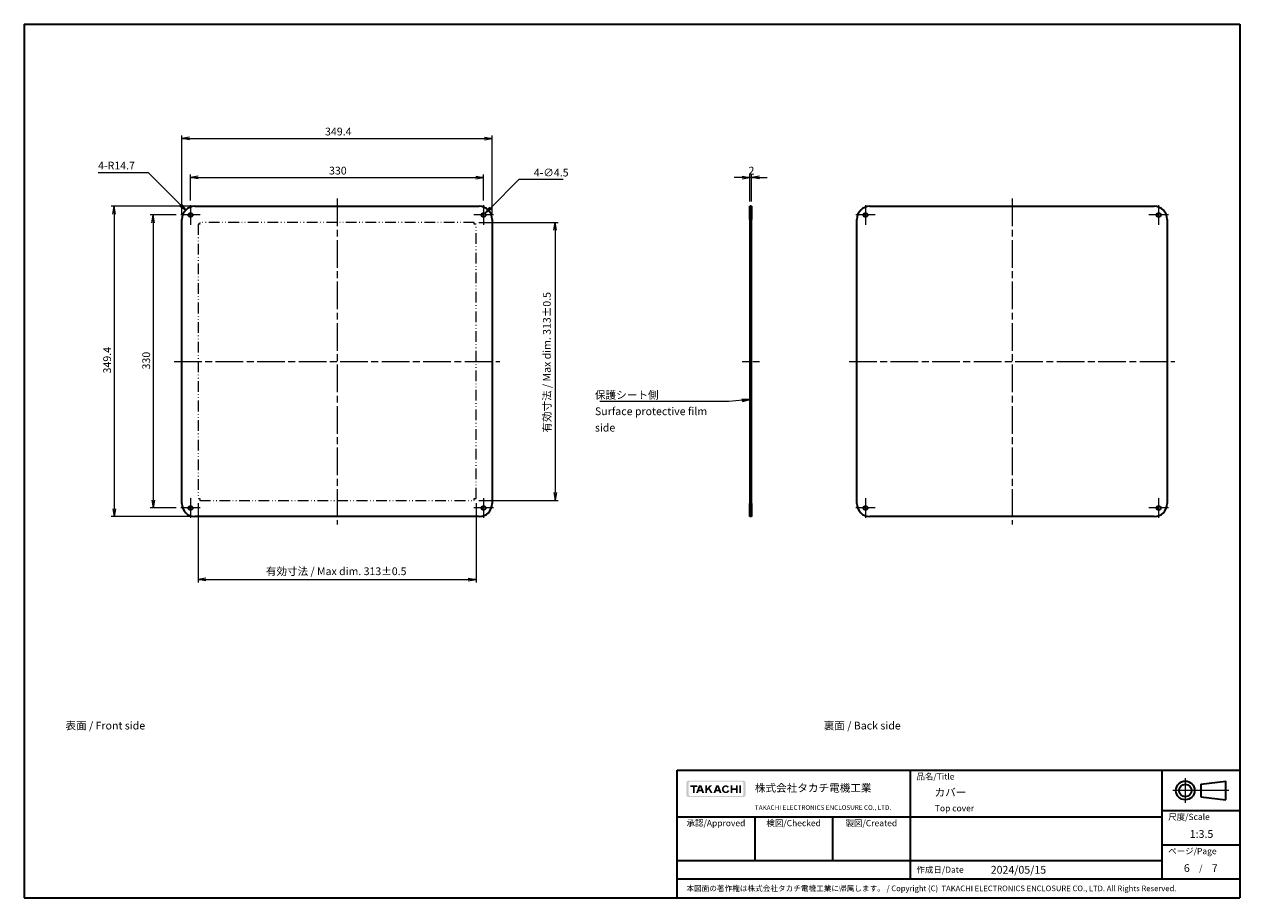
# Model space of a CAD drawing. Units: millimetres. Extents: x -1885 to 7754, y 44 to 1590.
# Drawn here: x 5007 to 6376, y 44 to 1028 of the extents above; entities that cross this region are included whole.
import ezdxf
from ezdxf.enums import TextEntityAlignment as Align

# ---------------------------------------------------------------- set-up
doc = ezdxf.new("R2010")
doc.units = ezdxf.units.MM
doc.header["$LTSCALE"] = 5.5
doc.linetypes.add('CHAIN', pattern=[0.35429999999999995, 0.2362, -0.0295, 0.0591, -0.0295])
doc.linetypes.add('DASH_DOUBLE_DOT', pattern=[0.43979999999999997, 0.24, -0.06, 0.0098, -0.06, 0.01, -0.06])
doc.layers.get('Defpoints').update_dxf_attribs({"lineweight": 25})
for name, color, linetype, lineweight in [('Border (ISO)', 7, 'Continuous', 35), ('Center Mark (ISO)', 131, 'Continuous', 18), ('Centerline (ISO)', 131, 'Continuous', 18), ('Dimension (ISO)', 7, 'Continuous', 18), ('Dimension (ISO) @ 1', 7, 'Continuous', 18), ('Hatch (ISO)', 1, 'Continuous', 18), ('Sketch Geometry (ISO)', 7, 'Continuous', 18), ('Symbol (ISO)', 7, 'Continuous', 18), ('Symbol (ISO) @ 1', 7, 'Continuous', 18), ('Title (ISO)', 7, 'Continuous', 35), ('Visible (ISO)', 7, 'Continuous', 35), ('Visible Narrow (ISO)', 7, 'Continuous', 25)]:
    doc.layers.add(name, color=color, linetype=linetype, lineweight=lineweight)
doc.styles.add('Note Text (TK)', font='MS PGothic.ttf')
doc.styles.add('文字スタイル40', font='MS PGothic.ttf')
doc.styles.add('文字スタイル67', font='arial.ttf')
doc.dimstyles.new('Default - Method 1b (TK)', dxfattribs={"dimscale": 5.5, "dimtxt": 2.5, "dimasz": 2.5, "dimexe": 1, "dimexo": 1.499999999999999, "dimgap": 1, "dimtad": 1, "dimrnd": 1e-08, "dimdsep": 46, "dimtxsty": 'Note Text (TK)', "dimblk": 'OPEN', "dimcen": 0.09, "dimdle": 5, "dimclrd": 100, "dimclre": 100, "dimclrt": 7, "dimadec": 1, "dimazin": 1, "dimtfac": 1, "dimtmove": 0, "dimatfit": 3, "dimldrblk": 'OPEN', "dimfxl": 1, "dimtolj": 1, "dimlwd": -1, "dimlwe": -1, "dimarcsym": 0})
doc.dimstyles.new('Default - Method 1b (TK)$7', dxfattribs={"dimscale": 5.5, "dimtxt": 2.5, "dimasz": 2.5, "dimexe": 1, "dimexo": 1.499999999999999, "dimgap": 1, "dimtad": 1, "dimrnd": 1e-08, "dimdsep": 46, "dimtxsty": 'Note Text (TK)', "dimblk": 'OPEN', "dimcen": 0.09, "dimdle": 5, "dimclrd": 100, "dimclre": 100, "dimclrt": 7, "dimadec": 1, "dimazin": 1, "dimtfac": 1, "dimtmove": 0, "dimatfit": 3, "dimldrblk": 'OPEN', "dimfxl": 1, "dimtolj": 1, "dimlwd": -1, "dimlwe": -1, "dimarcsym": 0})

# ---------------------------------------------------------------- blocks, each defined once
blk = doc.blocks.new('図面枠 tk図枠')
at = {"layer": 'Border (ISO)'}
for p, q in [((14.49999999999999, 289), (405.4999999999999, 289)), ((14.49999999999999, 289), (14.50000000000001, 8.000000000000007)), ((405.4999999999999, 289), (405.4999999999999, 8.000000000000007)), ((14.50000000000001, 8.000000000000007), (405.4999999999999, 8.000000000000007))]:
    blk.add_line(p, q, dxfattribs=at)
blk = doc.blocks.new('表題欄 tk表題欄')
at = {"layer": 'Hatch (ISO)'}
h = blk.add_hatch(color=256, dxfattribs=at)
edge = h.paths.add_edge_path(flags=0)
edge.add_arc((95.444849922821, 237.346881026017), 0.5958259999999996, 269.9999999999897, 360)
edge.add_line((96.040675922821, 237.3468810260171), (96.04067592282095, 240.7585970260168))
edge.add_arc((95.44484992282096, 240.7585970260169), 0.5958259999999996, 0, 90.0000000000068)
edge.add_line((95.44484992282091, 241.3544230260169), (79.00658192282103, 241.3544230260169))
edge.add_arc((79.00658192282103, 240.7585970260169), 0.5958259999999996, 90, 180)
edge.add_line((78.41075592282102, 240.7585970260168), (78.41075592282081, 237.3468810260171))
edge.add_arc((79.00658192282081, 237.3468810260168), 0.5958259999999996, 180, 270.0000000000205)
edge.add_line((79.00658192282103, 236.7510550260168), (95.44484992282091, 236.751055026017))
edge = h.paths.add_edge_path()
edge.add_line((77.70882392282107, 241.0034570260169), (77.70882392282107, 237.1020210260171))
edge.add_arc((78.41075592282097, 237.102021026017), 0.7019319999998935, 180, 270.000000000008)
edge.add_line((78.41075592282105, 236.4000890260172), (96.04067592282101, 236.4000890260172))
edge.add_arc((96.040675922821, 237.102021026017), 0.7019319999998921, 270, 360)
edge.add_line((96.7426079228209, 237.1020210260171), (96.74260792282098, 241.0034570260169))
edge.add_arc((96.04067592282107, 241.003457026017), 0.7019319999998921, 0, 90.00000000000873)
edge.add_line((96.04067592282095, 241.705389026017), (78.41075592282105, 241.7053890260169))
edge.add_arc((78.41075592282105, 241.0034570260169), 0.7019319999999984, 90.00000000000072, 180)
for points in [[(78.94128592282102, 240.1954190260171), (78.94128592282102, 239.7056990260171), (79.79013392282097, 239.7056990260171), (79.79013392282097, 237.7060090260171), (80.37779792282102, 237.7060090260171), (80.37779792282102, 239.7056990260171), (81.22664592282104, 239.7056990260171), (81.22664592282104, 240.1954190260171)], [(85.55355153134052, 237.7060090260171), (84.81294043548178, 238.9396854897348), (84.28739592282106, 238.3724785432585), (84.28739592282106, 237.7060090260171), (83.76502792282103, 237.7060090260171), (83.76502792282103, 240.1954190260171), (84.28739592282106, 240.1954190260171), (84.28739592282106, 239.1472136578642), (85.2586086041826, 240.1954190260171), (85.97643794456017, 240.1954190260171), (85.18872726044239, 239.3452627384302), (86.172817922821, 237.7060090260171)], [(91.96090243223207, 240.1954190260171), (91.96090243223207, 237.7060090260171), (92.4791894322321, 237.7060090260171), (92.4791894322321, 238.7058540260171), (93.63819343223211, 238.7058540260171), (93.63819343223211, 237.7060090260171), (94.15648043223207, 237.7060090260171), (94.15648043223207, 240.1954190260171), (93.63819343223211, 240.1954190260171), (93.63819343223211, 239.195574026017), (92.4791894322321, 239.195574026017), (92.4791894322321, 240.1954190260171)], [(94.71149643223212, 240.1954190260171), (94.71149643223212, 237.7060090260171), (95.2338644322322, 237.7060090260171), (95.2338644322322, 240.1954190260171)]]:
    blk.add_hatch(color=256, dxfattribs=at).paths.add_polyline_path(points)
h = blk.add_hatch(color=256, dxfattribs=at)
h.paths.add_polyline_path([(82.45967999495221, 238.7589070260171), (81.8218998506899, 238.7589070260171), (82.14078992282104, 239.627313026017)], flags=0)
h.paths.add_polyline_path([(82.64850318183746, 238.2447010260171), (81.63307666380464, 238.2447010260171), (81.43526189659153, 237.7060090260171), (80.81854592282102, 237.7060090260171), (81.73268992282102, 240.1954190260171), (82.54888992282102, 240.1954190260171), (83.46303392282098, 237.7060090260171), (82.84631794905052, 237.7060090260171)])
h = blk.add_hatch(color=256, dxfattribs=at)
h.paths.add_polyline_path([(87.39654585068993, 238.7589070260171), (88.03432599495216, 238.7589070260171), (87.71543592282107, 239.627313026017)], flags=0)
h.paths.add_polyline_path([(87.00990789659151, 237.7060090260171), (87.20772266380467, 238.2447010260171), (88.22314918183736, 238.2447010260171), (88.42096394905047, 237.7060090260171), (89.03767992282091, 237.7060090260171), (88.123535922821, 240.1954190260171), (87.30733592282104, 240.1954190260171), (86.39319192282105, 237.7060090260171)])
h = blk.add_hatch(color=256, dxfattribs=at)
edge = h.paths.add_edge_path()
edge.add_arc((90.39257192282079, 238.9507140260171), 1.273272000000011, 38.55054079078439, 336.5820184016556)
edge.add_line((91.56096443223191, 238.4446700260172), (91.04202846323602, 238.6694270587604))
edge.add_ellipse((90.392571922821, 238.9507140260171), major_axis=(0, -0.7998759999999119), ratio=0.8673469387756529, start_angle=128.5505407907963, end_angle=426.582018401653, ccw=False)
edge.add_line((90.96328818027123, 239.4055047731898), (91.38834540645578, 239.7442231660233))
at = {"layer": 'Title (ISO)'}
for p, q in [((74.70882392282105, 245.052739026017), (255.7088239228211, 245.052739026017)), ((74.70882392282105, 204.052739026017), (74.70882392282105, 245.052739026017)), ((149.7088239228211, 245.052739026017), (149.7088239228211, 210.052739026017)), ((230.7088239228211, 245.052739026017), (230.7088239228211, 210.052739026017)), ((255.7088239228211, 245.052739026017), (255.7088239228211, 204.052739026017)), ((243.2088239228211, 240.552739026017), (251.2088239228211, 241.552739026017)), ((243.2088239228211, 240.552739026017), (243.2088239228211, 236.552739026017)), ((251.2088239228211, 235.552739026017), (251.2088239228211, 241.552739026017)), ((243.2088239228211, 236.552739026017), (251.2088239228211, 235.552739026017)), ((230.7088239228211, 232.052739026017), (255.7088239228211, 232.052739026017)), ((74.70882392282105, 230.052739026017), (230.7088239228211, 230.0527390260171)), ((99.70882392282105, 230.052739026017), (99.70882392282108, 216.052739026017)), ((124.708823922821, 230.052739026017), (124.708823922821, 216.052739026017)), ((230.7088239228211, 221.052739026017), (255.7088239228211, 221.052739026017)), ((74.70882392282105, 216.052739026017), (230.7088239228211, 216.052739026017)), ((255.7088239228211, 210.052739026017), (74.70882392282105, 210.052739026017)), ((74.70882392282105, 204.052739026017), (255.7088239228211, 204.052739026017))]:
    blk.add_line(p, q, dxfattribs=at)
at = {"layer": 'Title (ISO)', "color": 4, "linetype": 'CHAIN', "lineweight": 18, "ltscale": 8.889559745788574}
blk.add_line((238.2088239228211, 242.5527390260171), (238.2088239228211, 234.552739026017), dxfattribs=at)
at = {"layer": 'Title (ISO)', "color": 4, "linetype": 'CHAIN', "lineweight": 18, "ltscale": 20.00163269042969}
blk.add_line((252.2088239228211, 238.552739026017), (234.2088239228211, 238.552739026017), dxfattribs=at)
at = {"layer": 'Title (ISO)'}
for radius in [3, 2]:
    blk.add_circle((238.2088239228211, 238.5527390260171), radius, dxfattribs=at)
at = {"layer": 'Title (ISO)', "color": 1, "char_height": 2.000000029802322, "line_spacing_factor": 1.5, "style": 'Note Text (TK)'}
for s, insert, attachment_point in [('\\fＭＳ Ｐゴシック|b0|i0;{\\H2.0000;品名/Title}', (151.708823922821, 243.052739026017), 4), ('\\fＭＳ Ｐゴシック|b0|i0;{\\H2.0000;尺度/Scale}', (232.7088239228211, 230.052739026017), 4), ('\\fＭＳ Ｐゴシック|b0|i0;{\\H2.0000;承認/Approved}', (87.20882392282105, 228.052739026017), 5), ('\\fＭＳ Ｐゴシック|b0|i0;{\\H2.0000;検図/Checked}', (112.208823922821, 228.0527390260171), 5), ('\\fＭＳ Ｐゴシック|b0|i0;{\\H2.0000;製図/Created}', (137.208823922821, 228.052739026017), 5), ('\\fＭＳ Ｐゴシック|b0|i0;{\\H2.0000;ページ/Page}', (232.7088239228211, 219.052739026017), 4), ('\\fＭＳ Ｐゴシック|b0|i0;{\\H2.0000;作成日/Date}', (151.708823922821, 213.052739026017), 4)]:
    blk.add_mtext(s, dxfattribs=dict(at, insert=insert, attachment_point=attachment_point))
at = {"layer": 'Title (ISO)', "color": 7, "line_spacing_factor": 1.5, "style": 'Note Text (TK)'}
for s, insert, char_height, attachment_point in [('株式会社タカチ電機工業', (99.74260792282095, 239.052739026017), 2.5, 4), ('\\fArial|b0|i0;{\\H1.4986;TAKACHI ELECTRONICS ENCLOSURE CO., LTD.}', (99.74260792282095, 233.052739026017), 1.49859994649887, 4), ('\\fＭＳ Ｐゴシック|b0|i0;{\\H2.0000;/}', (243.2088239228211, 213.5527390260171), 2.000000029802322, 5), ('\\fＭＳ Ｐゴシック|b0|i0;{\\H1.8000;本図面の著作権は株式会社タカチ電機工業に帰属します。 / Copyright (C)\xa0 TAKACHI ELECTRONICS ENCLOSURE CO., LTD. All Rights Reserved.}', (77.70882392282107, 207.052739026017), 1.800000071525573, 4)]:
    blk.add_mtext(s, dxfattribs=dict(at, insert=insert, char_height=char_height, attachment_point=attachment_point))
at = {"layer": 'Title (ISO)', "color": 7}
for tag, p, height, style in [('<品名>_001', (157.5383693773665, 236.7885344805625), 2.5, 'Note Text (TK)'), ('<Title>_001', (157.708823922821, 231.5520568828656), 2.000000029802322, '文字スタイル67'), ('<型番>_001', (157.6576875571527, 219.9930798731327), 3.000000119209289, '文字スタイル40'), ('<総ページ数>_001', (246.7271309270378, 212.302739026017), 2.5, 'Note Text (TK)'), ('作成日_001', (175.5895057410029, 211.7814322078352), 2.5, 'Note Text (TK)'), ('<ページ_No.>_001', (238.0172485941593, 212.2976230642162), 2.5, 'Note Text (TK)')]:
    blk.add_attdef(tag, p, '', height=height, dxfattribs=dict(at, style=style))
at = {"layer": 'Title (ISO)', "color": 7, "style": 'Note Text (TK)'}
for tag, p in [('<尺度>', (243.2088239228211, 224.552739026017)), ('<部品サイズ>', (112.208823922821, 213.052739026017))]:
    blk.add_attdef(tag, text='', height=2.5, dxfattribs=at).set_placement(p, align=Align.MIDDLE_CENTER)
blk = doc.blocks.new('_Open')
at = {"color": 0, "linetype": 'ByBlock', "lineweight": -2}
for p, q in [((-1, 0.1666666666666666), (0, 0)), ((-1, -0.1666666666666666), (0, 0)), ((0, 0), (-1, 0))]:
    blk.add_line(p, q, dxfattribs=at)
blk = doc.blocks.new('*D72')
at = {"layer": 'Defpoints', "color": 0}
for p in [(5524.377116824901, 854.8477665597856), (5194.377116824901, 823.8477665597857), (5524.377116824901, 823.8477665597857)]:
    blk.add_point(p, dxfattribs=at)
at = {"layer": 'Dimension (ISO)', "color": 100}
for p, q in [((5194.377116824901, 829.0977665597857), (5194.377116824901, 858.3477665597856)), ((5203.127116824901, 854.8477665597856), (5515.627116824901, 854.8477665597856)), ((5524.377116824901, 829.0977665597857), (5524.377116824901, 858.3477665597856))]:
    blk.add_line(p, q, dxfattribs=at)
at = {"layer": 'Dimension (ISO)', "color": 100, "xscale": 8.75, "yscale": 8.75, "zscale": 8.75, "rotation": 180}
blk.add_blockref('_Open', (5194.377116824901, 854.8477665597856), dxfattribs=at)
at = {"layer": 'Dimension (ISO)', "color": 100, "xscale": 8.75, "yscale": 8.75, "zscale": 8.75}
blk.add_blockref('_Open', (5524.377116824901, 854.8477665597856), dxfattribs=at)
at = {"layer": 'Dimension (ISO)', "color": 7, "insert": (5350.378537279445, 862.7227665597857), "char_height": 8.75, "attachment_point": 4, "style": 'Note Text (TK)'}
blk.add_mtext('\\A1;330', dxfattribs=at)
blk = doc.blocks.new('*D73')
at = {"layer": 'Defpoints', "color": 0}
for p in [(5534.077116824898, 898.8477665597857), (5184.6771168249, 807.8477665597857), (5534.077116824898, 807.8477665597857)]:
    blk.add_point(p, dxfattribs=at)
at = {"layer": 'Dimension (ISO)', "color": 100}
for p, q in [((5184.6771168249, 813.0977665597857), (5184.6771168249, 902.3477665597857)), ((5193.427116824899, 898.8477665597857), (5525.327116824898, 898.8477665597857)), ((5534.077116824898, 813.0977665597857), (5534.077116824898, 902.3477665597857))]:
    blk.add_line(p, q, dxfattribs=at)
at = {"layer": 'Dimension (ISO)', "color": 100, "xscale": 8.75, "yscale": 8.75, "zscale": 8.75, "rotation": 180}
blk.add_blockref('_Open', (5184.6771168249, 898.8477665597857), dxfattribs=at)
at = {"layer": 'Dimension (ISO)', "color": 100, "xscale": 8.75, "yscale": 8.75, "zscale": 8.75}
blk.add_blockref('_Open', (5534.077116824898, 898.8477665597857), dxfattribs=at)
at = {"layer": 'Dimension (ISO)', "color": 7, "insert": (5345.879247506719, 906.7227665597856), "char_height": 8.75, "attachment_point": 4, "style": 'Note Text (TK)'}
blk.add_mtext('\\A1;349.4', dxfattribs=at)
blk = doc.blocks.new('*D74')
at = {"layer": 'Defpoints', "color": 0}
for p in [(5188.982647141471, 818.2422362432367), (5199.377116824916, 807.8477665597997)]:
    blk.add_point(p, dxfattribs=at)
at = {"layer": 'Dimension (ISO)', "color": 100}
for p, q in [((5090.385773392647, 860.5917648623549), (5146.633118522323, 860.5917648623549)), ((5146.633118522323, 860.5917648623549), (5182.795462806087, 824.4294205786168))]:
    blk.add_line(p, q, dxfattribs=at)
at = {"layer": 'Dimension (ISO)', "color": 100, "xscale": 8.75, "yscale": 8.75, "zscale": 8.75, "rotation": 315.0000000000201}
blk.add_blockref('_Open', (5188.982647141471, 818.2422362432367), dxfattribs=at)
at = {"layer": 'Dimension (ISO)', "color": 7, "insert": (5090.385773392647, 868.4492648623544), "char_height": 8.75, "attachment_point": 4, "style": 'Note Text (TK)'}
blk.add_mtext('\\A1;\\fＭＳ Ｐゴシック|b0|i0;{\\H8.7150;4-R14.7}', dxfattribs=at)
blk = doc.blocks.new('*D75')
at = {"layer": 'Defpoints', "color": 0}
for p in [(5183.3771168249, 812.8477665597856), (5152.377116824901, 482.8477665597857), (5183.3771168249, 482.8477665597857)]:
    blk.add_point(p, dxfattribs=at)
at = {"layer": 'Dimension (ISO)', "color": 100}
for p, q in [((5178.1271168249, 812.8477665597856), (5148.8771168249, 812.8477665597856)), ((5152.377116824901, 804.0977665597857), (5152.377116824901, 491.5977665597856)), ((5178.1271168249, 482.8477665597857), (5148.8771168249, 482.8477665597857))]:
    blk.add_line(p, q, dxfattribs=at)
at = {"layer": 'Dimension (ISO)', "color": 100, "xscale": 8.75, "yscale": 8.75, "zscale": 8.75}
for p, rotation in [((5152.377116824901, 812.8477665597856), 90), ((5152.377116824901, 482.8477665597857), 270)]:
    blk.add_blockref('_Open', p, dxfattribs=dict(at, rotation=rotation))
at = {"layer": 'Dimension (ISO)', "color": 7, "insert": (5144.5021168249, 638.8491870143312), "char_height": 8.75, "attachment_point": 4, "rotation": 90, "style": 'Note Text (TK)'}
blk.add_mtext('\\A1;330', dxfattribs=at)
blk = doc.blocks.new('*D76')
at = {"layer": 'Defpoints', "color": 0}
for p in [(5199.377116824901, 822.5477665597864), (5108.3771168249, 473.1477665597849), (5199.377116824901, 473.1477665597849)]:
    blk.add_point(p, dxfattribs=at)
at = {"layer": 'Dimension (ISO)', "color": 100}
for p, q in [((5194.1271168249, 822.5477665597864), (5104.8771168249, 822.5477665597864)), ((5108.3771168249, 813.7977665597864), (5108.3771168249, 481.8977665597849)), ((5194.1271168249, 473.1477665597849), (5104.8771168249, 473.1477665597849))]:
    blk.add_line(p, q, dxfattribs=at)
at = {"layer": 'Dimension (ISO)', "color": 100, "xscale": 8.75, "yscale": 8.75, "zscale": 8.75}
for p, rotation in [((5108.3771168249, 822.5477665597864), 90), ((5108.3771168249, 473.1477665597849), 270)]:
    blk.add_blockref('_Open', p, dxfattribs=dict(at, rotation=rotation))
at = {"layer": 'Dimension (ISO)', "color": 7, "insert": (5100.502116824901, 634.3498972416037), "char_height": 8.75, "attachment_point": 4, "rotation": 90, "style": 'Note Text (TK)'}
blk.add_mtext('\\A1;349.4', dxfattribs=at)
blk = doc.blocks.new('*D77')
at = {"layer": 'Defpoints', "color": 0}
for p in [(5202.8771168249, 493.3477665597856), (5515.8771168249, 493.3477665597856), (5515.8771168249, 402.3477665597856)]:
    blk.add_point(p, dxfattribs=at)
at = {"layer": 'Dimension (ISO)', "color": 100}
for p, q in [((5202.8771168249, 488.0977665597856), (5202.8771168249, 398.8477665597857)), ((5515.8771168249, 488.0977665597856), (5515.8771168249, 398.8477665597857)), ((5211.6271168249, 402.3477665597856), (5507.1271168249, 402.3477665597856))]:
    blk.add_line(p, q, dxfattribs=at)
at = {"layer": 'Dimension (ISO)', "color": 100, "xscale": 8.75, "yscale": 8.75, "zscale": 8.75, "rotation": 180}
blk.add_blockref('_Open', (5202.8771168249, 402.3477665597856), dxfattribs=at)
at = {"layer": 'Dimension (ISO)', "color": 100, "xscale": 8.75, "yscale": 8.75, "zscale": 8.75}
blk.add_blockref('_Open', (5515.8771168249, 402.3477665597856), dxfattribs=at)
at = {"layer": 'Dimension (ISO)', "color": 7, "insert": (5279.258537279446, 411.5917438325129), "char_height": 8.75, "attachment_point": 4, "style": 'Note Text (TK)'}
blk.add_mtext('\\A1;\\fＭＳ Ｐゴシック|b0|i0;{\\H8.7150;有効寸法 / Max dim. 313±0.5}', dxfattribs=at)
blk = doc.blocks.new('*D78')
at = {"layer": 'Defpoints', "color": 0}
for p in [(5513.8771168249, 804.3477665597857), (5513.8771168249, 491.3477665597857), (5604.8771168249, 491.3477665597857)]:
    blk.add_point(p, dxfattribs=at)
at = {"layer": 'Dimension (ISO)', "color": 100}
for p, q in [((5519.1271168249, 804.3477665597857), (5608.3771168249, 804.3477665597857)), ((5604.8771168249, 795.5977665597856), (5604.8771168249, 500.0977665597856)), ((5519.1271168249, 491.3477665597857), (5608.3771168249, 491.3477665597857))]:
    blk.add_line(p, q, dxfattribs=at)
at = {"layer": 'Dimension (ISO)', "color": 100, "xscale": 8.75, "yscale": 8.75, "zscale": 8.75}
for p, rotation in [((5604.8771168249, 804.3477665597857), 90), ((5604.8771168249, 491.3477665597857), 270)]:
    blk.add_blockref('_Open', p, dxfattribs=dict(at, rotation=rotation))
at = {"layer": 'Dimension (ISO)', "color": 7, "insert": (5595.633139552173, 567.729187014331), "char_height": 8.75, "attachment_point": 4, "rotation": 90, "style": 'Note Text (TK)'}
blk.add_mtext('\\A1;\\fＭＳ Ｐゴシック|b0|i0;{\\H8.7150;有効寸法 / Max dim. 313±0.5}', dxfattribs=at)
blk = doc.blocks.new('*D79')
at = {"layer": 'Defpoints', "color": 0}
for p in [(5522.786126567236, 811.2567763021289), (5525.968107082569, 814.4387568174675)]:
    blk.add_point(p, dxfattribs=at)
at = {"layer": 'Dimension (ISO)', "color": 100}
for p, q in [((5564.215529041628, 852.6861787766147), (5532.155291417943, 820.6259411528566)), ((5614.110236619357, 852.6861787766147), (5564.215529041628, 852.6861787766147)), ((5524.062116824904, 812.8477665597989), (5524.692116824903, 812.8477665597989)), ((5524.377116824902, 812.5327665597987), (5524.377116824903, 813.1627665597989))]:
    blk.add_line(p, q, dxfattribs=at)
at = {"layer": 'Dimension (ISO)', "color": 100, "xscale": 8.75, "yscale": 8.75, "zscale": 8.75, "rotation": 225.0000000000655}
blk.add_blockref('_Open', (5525.968107082569, 814.4387568174675), dxfattribs=at)
at = {"layer": 'Dimension (ISO)', "color": 7, "insert": (5580.933816164812, 860.5436787766137), "char_height": 8.75, "attachment_point": 4, "style": 'Note Text (TK)'}
blk.add_mtext('\\A1;\\fＭＳ Ｐゴシック|b0|i0;{\\H8.7150;4-∅4.5}', dxfattribs=at)
blk = doc.blocks.new('*D80')
at = {"layer": 'Defpoints', "color": 0}
for p in [(5824.196025009041, 854.8477665597856), (5824.196025009041, 822.5477665597864), (5826.196025009042, 822.5477665597864)]:
    blk.add_point(p, dxfattribs=at)
at = {"layer": 'Dimension (ISO)', "color": 100}
for p, q in [((5815.446025009041, 854.8477665597856), (5806.696025009042, 854.8477665597856)), ((5824.196025009041, 827.7977665597864), (5824.196025009041, 858.3477665597856)), ((5826.196025009042, 854.8477665597856), (5824.196025009041, 854.8477665597856)), ((5826.196025009042, 827.7977665597864), (5826.196025009042, 858.3477665597856)), ((5834.946025009042, 854.8477665597856), (5843.696025009041, 854.8477665597856))]:
    blk.add_line(p, q, dxfattribs=at)
at = {"layer": 'Dimension (ISO)', "color": 100, "xscale": 8.75, "yscale": 8.75, "zscale": 8.75}
blk.add_blockref('_Open', (5824.196025009041, 854.8477665597856), dxfattribs=at)
at = {"layer": 'Dimension (ISO)', "color": 100, "xscale": 8.75, "yscale": 8.75, "zscale": 8.75, "rotation": 180}
blk.add_blockref('_Open', (5826.196025009042, 854.8477665597856), dxfattribs=at)
at = {"layer": 'Dimension (ISO)', "color": 7, "insert": (5822.660513645406, 862.7227665597857), "char_height": 8.75, "attachment_point": 4, "style": 'Note Text (TK)'}
blk.add_mtext('\\A1;2', dxfattribs=at)

msp = doc.modelspace()

# ---------------------------------------------------------------- linework, layer by layer
at = {"layer": 'Center Mark (ISO)', "linetype": 'CHAIN', "ltscale": 6.984632492065429}
for p, q in [((5194.377116824901, 823.8477665597857), (5194.377116824901, 801.8477665597856)), ((5524.377116824901, 823.8477665597857), (5524.377116824901, 801.8477665597856)), ((5954.434666394249, 823.8477665597857), (5954.434666394249, 801.8477665597856)), ((6284.434666394249, 823.8477665597857), (6284.434666394249, 801.8477665597856)), ((5205.377116824901, 812.8477665597856), (5183.3771168249, 812.8477665597856)), ((5535.3771168249, 812.8477665597856), (5513.377116824901, 812.8477665597856)), ((5965.434666394249, 812.8477665597856), (5943.434666394249, 812.8477665597856)), ((6295.434666394249, 812.8477665597856), (6273.434666394249, 812.8477665597856)), ((5194.377116824901, 493.8477665597856), (5194.377116824901, 471.8477665597856)), ((5524.377116824901, 493.8477665597856), (5524.377116824901, 471.8477665597856)), ((5954.434666394249, 493.8477665597856), (5954.434666394249, 471.8477665597856)), ((6284.434666394249, 493.8477665597856), (6284.434666394249, 471.8477665597856)), ((5205.377116824901, 482.8477665597857), (5183.3771168249, 482.8477665597857)), ((5535.3771168249, 482.8477665597857), (5513.377116824901, 482.8477665597857)), ((5965.434666394249, 482.8477665597857), (5943.434666394249, 482.8477665597857)), ((6295.434666394249, 482.8477665597857), (6273.434666394249, 482.8477665597857))]:
    msp.add_line(p, q, dxfattribs=at)
at = {"layer": 'Centerline (ISO)', "linetype": 'CHAIN', "ltscale": 23.99096870422363}
for p, q in [((5359.377116824901, 831.2977665597864), (5359.377116824901, 464.3977665597849)), ((6119.434666394249, 831.2977665597864), (6119.434666394249, 464.3977665597849)), ((5175.9271168249, 647.8477665597856), (5542.827116824898, 647.8477665597856)), ((5935.984666394252, 647.8477665597856), (6302.884666394246, 647.8477665597856))]:
    msp.add_line(p, q, dxfattribs=at)
at = {"layer": 'Centerline (ISO)', "linetype": 'CHAIN', "ltscale": 6.190912723541259}
msp.add_line((5815.446025009041, 647.8477665597856), (5834.946025009042, 647.8477665597856), dxfattribs=at)
at = {"layer": 'Sketch Geometry (ISO)', "color": 4, "linetype": 'DASH_DOUBLE_DOT', "lineweight": 18, "ltscale": 0.5114322304725647}
for p, q in [((5204.8771168249, 802.3477665597857), (5202.8771168249, 802.3477665597857)), ((5204.8771168249, 804.3477665597857), (5204.8771168249, 802.3477665597857)), ((5513.8771168249, 802.3477665597857), (5513.8771168249, 804.3477665597857)), ((5515.8771168249, 802.3477665597857), (5513.8771168249, 802.3477665597857)), ((5202.8771168249, 493.3477665597856), (5204.8771168249, 493.3477665597856)), ((5204.8771168249, 493.3477665597856), (5204.8771168249, 491.3477665597857)), ((5513.8771168249, 491.3477665597857), (5513.8771168249, 493.3477665597856)), ((5513.8771168249, 493.3477665597856), (5515.8771168249, 493.3477665597856))]:
    msp.add_line(p, q, dxfattribs=at)
at = {"layer": 'Sketch Geometry (ISO)', "color": 4, "linetype": 'DASH_DOUBLE_DOT', "lineweight": 18, "ltscale": 9.12457275390625}
for p, q in [((5202.8771168249, 802.3477665597857), (5202.8771168249, 493.3477665597856)), ((5513.8771168249, 804.3477665597857), (5204.8771168249, 804.3477665597857)), ((5515.8771168249, 493.3477665597856), (5515.8771168249, 802.3477665597857)), ((5204.8771168249, 491.3477665597857), (5513.8771168249, 491.3477665597857))]:
    msp.add_line(p, q, dxfattribs=at)
at = {"layer": 'Visible (ISO)'}
for p, q in [((5199.377116824901, 822.5477665597864), (5519.377116824901, 822.5477665597864)), ((5826.196025009042, 822.5477665597864), (5824.196025009041, 822.5477665597864)), ((5824.196025009041, 807.8477665597857), (5824.196025009041, 822.5477665597864)), ((5826.196025009042, 822.5477665597864), (5826.196025009042, 807.8477665597857)), ((5959.434666394249, 822.5477665597864), (6279.434666394249, 822.5477665597864)), ((5184.6771168249, 487.8477665597857), (5184.6771168249, 807.8477665597857)), ((5534.077116824898, 807.8477665597857), (5534.077116824898, 487.8477665597857)), ((5824.196025009041, 807.8477665597857), (5824.196025009041, 487.8477665597857)), ((5826.196025009042, 487.8477665597857), (5826.196025009042, 807.8477665597857)), ((5944.734666394252, 487.8477665597857), (5944.734666394252, 807.8477665597857)), ((6294.134666394246, 807.8477665597857), (6294.134666394246, 487.8477665597857)), ((5824.196025009041, 473.1477665597849), (5824.196025009041, 487.8477665597857)), ((5826.196025009042, 487.8477665597857), (5826.196025009042, 473.1477665597849)), ((5519.377116824901, 473.1477665597849), (5199.377116824901, 473.1477665597849)), ((5826.196025009042, 473.1477665597849), (5824.196025009041, 473.1477665597849)), ((6279.434666394249, 473.1477665597849), (5959.434666394249, 473.1477665597849))]:
    msp.add_line(p, q, dxfattribs=at)
for centre in [(5194.377116824901, 812.8477665597856), (5524.377116824901, 812.8477665597856), (5954.434666394249, 812.8477665597856), (6284.434666394249, 812.8477665597856), (5194.377116824901, 482.8477665597857), (5524.377116824901, 482.8477665597857), (5954.434666394249, 482.8477665597857), (6284.434666394249, 482.8477665597857)]:
    msp.add_circle(centre, 2.249999999999998, dxfattribs=at)
for centre, radius, start, end in [((5199.377116824901, 807.8477665597857), 14.69999999999997, 90, 180), ((5519.377116824901, 807.8477665597857), 14.69999999999993, 0, 90), ((5959.434666394249, 807.8477665597857), 14.69999999999993, 90, 180), ((6279.434666394249, 807.8477665597857), 14.69999999999997, 0, 90), ((5199.377116824901, 487.8477665597857), 14.69999999999997, 180, 270), ((5519.377116824901, 487.8477665597857), 14.69999999999998, 270, 0), ((5959.434666394249, 487.8477665597857), 14.69999999999998, 180, 270), ((6279.434666394249, 487.8477665597857), 14.69999999999997, 270, 0)]:
    msp.add_arc(centre, radius, start, end, dxfattribs=at)
at = {"layer": 'Visible Narrow (ISO)'}
for p, q in [((5826.196025009042, 807.8477665597857), (5824.196025009041, 807.8477665597857)), ((5826.196025009042, 487.8477665597857), (5824.196025009041, 487.8477665597857))]:
    msp.add_line(p, q, dxfattribs=at)

# ---------------------------------------------------------------- block references
at = {"xscale": 3.5, "yscale": 3.5, "zscale": 3.5}
msp.add_blockref('図面枠 tk図枠', (4956.5, 16.00000000000002), dxfattribs=at)
ref = msp.add_blockref('表題欄 tk表題欄', (5480.769116270123, -670.1845865910581), dxfattribs=dict(xscale=3.5, yscale=3.5, zscale=3.5))
ref.add_attrib('<品名>_001', 'カバー', (6032.153409090909, 158.2272727272727), dxfattribs={"layer": 'Title (ISO)', "color": 7, "height": 8.75, "style": 'Note Text (TK)'})
ref.add_attrib('<尺度>_001', '1:3.5', (6319.521306818181, 111.375), dxfattribs={"layer": 'Title (ISO)', "color": 7, "height": 8.75, "style": 'Note Text (TK)'})
ref.add_attrib('作成日_001', '2024/05/15', (6095.431818181818, 71.05042613636367), dxfattribs={"layer": 'Title (ISO)', "color": 7, "height": 8.75, "style": 'Note Text (TK)'})
ref.add_attrib('<Title>_001', 'Top cover', (6032.520804907909, 141.2216916403608), dxfattribs={"layer": 'Title (ISO)', "color": 7, "height": 7.000000104308128, "style": '文字スタイル67'})
ref.add_attrib('<ページ_No.>_001', '6', (6312.901603001364, 72.9317019099581), dxfattribs={"layer": 'Title (ISO)', "color": 7, "height": 8.75, "style": 'Note Text (TK)'})
ref.add_attrib('<総ページ数>_001', '7', (6344.314074514759, 72.87500000000003), dxfattribs={"layer": 'Title (ISO)', "color": 7, "height": 8.75, "style": 'Note Text (TK)'})

# ---------------------------------------------------------------- texts
at = {"layer": 'Symbol (ISO)', "color": 7, "char_height": 8.75, "style": 'Note Text (TK)'}
for s, insert, width, attachment_point, line_spacing_factor in [('\\fＭＳ Ｐゴシック|b0|i0;保護シート側\\P\\fＭＳ Ｐゴシック|b0|i0;Surface protective film side', (5649.793468080643, 614.5728469176247), 150.8479619026184, 1, 1.265217423439025), ('\\fＭＳ Ｐゴシック|b0|i0;裏面 / Back side', (5907.346593371621, 237.7892710843735), 93.74269127845764, 4, 1.5)]:
    msp.add_mtext(s, dxfattribs=dict(at, insert=insert, width=width, attachment_point=attachment_point, line_spacing_factor=line_spacing_factor))
at = {"layer": 'Symbol (ISO)', "color": 7, "insert": (5053.600061260207, 237.7892710843735), "char_height": 8.75, "attachment_point": 4, "line_spacing_factor": 1.5, "style": 'Note Text (TK)'}
msp.add_mtext('\\fＭＳ Ｐゴシック|b0|i0;表面 / Front side', dxfattribs=at)

# ---------------------------------------------------------------- dimensions: what is measured, and where the dimension line sits
at = {"layer": 'Dimension (ISO) @ 1', "color": 100}
dim = msp.add_linear_dim(base=(5534.077116824898, 898.8477665597857), p1=(5184.6771168249, 807.8477665597857), p2=(5534.077116824898, 807.8477665597857), dimstyle='Default - Method 1b (TK)', override={"dimscale": 1, "dimtxt": 8.75, "dimasz": 8.75, "dimexe": 3.5, "dimexo": 5.249999999999999, "dimgap": 3.5, "dimdec": 2, "dimcen": 0.315, "dimtol": 0, "dimlim": 0, "dimtp": 0, "dimtm": 0, "dimtdec": 2, "dimtix": 0, "dimtofl": 0, "dimtmove": 0, "dimatfit": 1}, dxfattribs=at)
dim.commit()
dim.dimension.update_dxf_attribs({"geometry": '*D73', "text_midpoint": (5359.377116824901, 898.8477665597857), "dimtype": 128})
dim = msp.add_radius_dim(center=(5199.377116824916, 807.8477665597997), mpoint=(5188.982647141471, 818.2422362432367), text='\\fＭＳ Ｐゴシック|b0|i0;{\\H8.7150;4-<>}', dimstyle='Default - Method 1b (TK)', override={"dimscale": 1, "dimtxt": 8.75, "dimasz": 8.75, "dimexe": 3.5, "dimexo": 5.249999999999999, "dimgap": 3.5, "dimtih": 1, "dimtoh": 1, "dimdec": 2, "dimlfac": 1.000000000000015, "dimcen": 0, "dimtol": 0, "dimlim": 0, "dimtp": 0, "dimtm": 0, "dimtdec": 2, "dimtix": 0, "dimtofl": 0, "dimtmove": 0, "dimatfit": 3}, dxfattribs=at)
dim.commit()
dim.dimension.update_dxf_attribs({"geometry": '*D74', "text_midpoint": (5110.861071688101, 860.5917648623544), "dimtype": 132})
for base, p1, p2, angle, override, picture, middle in [((5524.377116824901, 854.8477665597856), (5194.377116824901, 823.8477665597857), (5524.377116824901, 823.8477665597857), 180, {"dimscale": 1, "dimtxt": 8.75, "dimasz": 8.75, "dimexe": 3.5, "dimexo": 5.249999999999999, "dimgap": 3.5, "dimdec": 2, "dimcen": 0.315, "dimtol": 0, "dimlim": 0, "dimtp": 0, "dimtm": 0, "dimtdec": 2, "dimtix": 0, "dimtofl": 0, "dimtmove": 0, "dimatfit": 1}, '*D72', (5359.377116824901, 854.8477665597856)), ((5824.196025009041, 854.8477665597856), (5826.196025009042, 822.5477665597864), (5824.196025009041, 822.5477665597864), 180, {"dimscale": 1, "dimtxt": 8.75, "dimasz": 8.75, "dimexe": 3.5, "dimexo": 5.249999999999999, "dimgap": 3.5, "dimdec": 2, "dimcen": 0.315, "dimtol": 0, "dimlim": 0, "dimtp": 0, "dimtm": 0, "dimtdec": 2, "dimtix": 0, "dimtofl": 1, "dimtmove": 0, "dimatfit": 1}, '*D80', (5825.196025009041, 854.8477665597856)), ((5108.3771168249, 473.1477665597849), (5199.377116824901, 822.5477665597864), (5199.377116824901, 473.1477665597849), 270, {"dimscale": 1, "dimtxt": 8.75, "dimasz": 8.75, "dimexe": 3.5, "dimexo": 5.249999999999999, "dimgap": 3.5, "dimdec": 2, "dimcen": 0.315, "dimtol": 0, "dimlim": 0, "dimtp": 0, "dimtm": 0, "dimtdec": 2, "dimtix": 0, "dimtofl": 0, "dimtmove": 0, "dimatfit": 1}, '*D76', (5108.3771168249, 647.8477665597856)), ((5152.377116824901, 482.8477665597857), (5183.3771168249, 812.8477665597856), (5183.3771168249, 482.8477665597857), 90, {"dimscale": 1, "dimtxt": 8.75, "dimasz": 8.75, "dimexe": 3.5, "dimexo": 5.249999999999999, "dimgap": 3.5, "dimdec": 2, "dimcen": 0.315, "dimtol": 0, "dimlim": 0, "dimtp": 0, "dimtm": 0, "dimtdec": 2, "dimtix": 0, "dimtofl": 0, "dimtmove": 0, "dimatfit": 1}, '*D75', (5152.377116824901, 647.8477665597856))]:
    dim = msp.add_linear_dim(base=base, p1=p1, p2=p2, angle=angle, dimstyle='Default - Method 1b (TK)', override=override, dxfattribs=at)
    dim.commit()
    dim.dimension.update_dxf_attribs({"geometry": picture, "text_midpoint": middle, "dimtype": 128})
dim = msp.add_diameter_dim_2p(p1=(5522.786126567236, 811.2567763021289), p2=(5525.968107082569, 814.4387568174675), text='\\fＭＳ Ｐゴシック|b0|i0;{\\H8.7150;4-<>}', dimstyle='Default - Method 1b (TK)', override={"dimscale": 1, "dimtxt": 8.75, "dimasz": 8.75, "dimexe": 3.5, "dimexo": 5.249999999999999, "dimgap": 3.5, "dimtih": 1, "dimtoh": 1, "dimdec": 2, "dimlfac": 0.9999999999999241, "dimcen": 0.315, "dimtol": 0, "dimlim": 0, "dimtp": 0, "dimtm": 0, "dimtdec": 2, "dimtix": 0, "dimtofl": 0, "dimtmove": 0, "dimatfit": 3}, dxfattribs=at)
dim.commit()
dim.dimension.update_dxf_attribs({"geometry": '*D79', "text_midpoint": (5597.522026392084, 852.6861787766138), "dimtype": 131})
for base, p1, p2, angle, picture, middle in [((5604.8771168249, 491.3477665597857), (5513.8771168249, 804.3477665597857), (5513.8771168249, 491.3477665597857), 90, '*D78', (5604.8771168249, 647.8477665597856)), ((5515.8771168249, 402.3477665597856), (5202.8771168249, 493.3477665597856), (5515.8771168249, 493.3477665597856), 180, '*D77', (5359.377116824901, 402.3477665597856))]:
    dim = msp.add_linear_dim(base=base, p1=p1, p2=p2, angle=angle, text='\\fＭＳ Ｐゴシック|b0|i0;{\\H8.7150;有効寸法 / Max dim. <>}', dimstyle='Default - Method 1b (TK)', override={"dimscale": 1, "dimtxt": 8.75, "dimasz": 8.75, "dimexe": 3.5, "dimexo": 5.249999999999999, "dimgap": 3.5, "dimdec": 2, "dimcen": 0.315, "dimtol": 1, "dimlim": 0, "dimtp": 0.5, "dimtm": 0.5, "dimtdec": 2, "dimtix": 0, "dimtofl": 0, "dimtmove": 0, "dimatfit": 1}, dxfattribs=at)
    dim.commit()
    dim.dimension.update_dxf_attribs({"geometry": picture, "text_midpoint": middle, "dimtype": 128})

# ---------------------------------------------------------------- leaders
at = {"layer": 'Symbol (ISO) @ 1', "color": 100, "annotation_type": 0, "has_hookline": 1, "hookline_direction": 1, "text_width": 145.2201704545454}
msp.add_leader([(5824.196025009041, 604.8506245795033), (5800.641429983262, 602.8243027776113)], dimstyle='Default - Method 1b (TK)$7', override={"dimscale": 1, "dimtxt": 8.75, "dimasz": 8.75, "dimgap": 0, "dimtad": 1}, dxfattribs=at)

doc.saveas('drawing.dxf')
